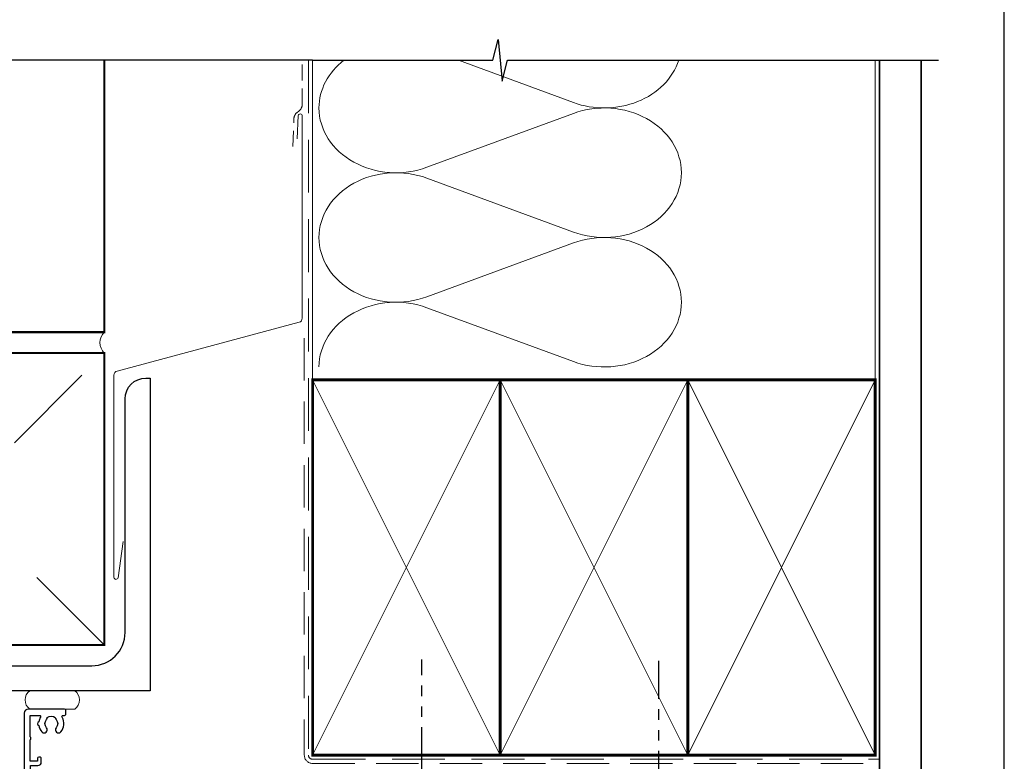
# Model space of a CAD drawing. Units: millimetres. Extents: x -2 to 1018, y -1004 to 568.
# Drawn here: x 143 to 379, y 226 to 404 of the extents above; entities that cross this region are included whole.
import ezdxf

# ---------------------------------------------------------------- set-up
doc = ezdxf.new("R2010")
doc.units = ezdxf.units.MM
doc.header["$MEASUREMENT"] = 0
doc.linetypes.add('DASHED', pattern=[19.049999999999997, 12.7, -6.35])
doc.linetypes.add('PHANTOM2', pattern=[1.25, 0.625, -0.125, 0.125, -0.125, 0.125, -0.125])
doc.layers.get('Defpoints').update_dxf_attribs({"color": 1})
doc.layers.add('27725$0$APL Joinery', color=2, linetype='Continuous')
doc.layers.add('APL Joinery', color=2, linetype='Continuous')

# ---------------------------------------------------------------- blocks, each defined once
blk = doc.blocks.new('*U18')
at = {"layer": 'APL Joinery', "color": 9}
blk.add_lwpolyline([(0, 0), (-125, 2.842170943040401e-14)], dxfattribs=at)
at = {"layer": 'APL Joinery', "color": 7, "lineweight": 35, "const_width": 0.5}
for points in [[(-120, 2.842170943040401e-14), (-120, -65.20542319775154), (-50, -65.20542319775154), (-50, 0)], [(-120, -70.20542319775154), (-120, -140.2054231977516), (-50, -140.2054231977516), (-50, -70.20542319775154), (-120, -70.20542319775154)]]:
    blk.add_lwpolyline(points, dxfattribs=at)
at = {"layer": 'APL Joinery', "color": 7, "linetype": 'DASHED', "lineweight": 13, "ltscale": 0.3}
blk.add_lwpolyline([(-4.785286613718121, -20.70790232106538), (-4.508357731528271, -14.03313672144824, -0.2126395511306595), (-3.78508685535126, -12.57515083054525), (-3.224989988429655, -12.11169919664786, 0.2234988820966591), (-2.500000000000014, -10.57080677003418), (-2.500000000000007, 0)], format="xyb", dxfattribs=at)
at = {"layer": 'APL Joinery', "color": 7, "lineweight": 20}
blk.add_lwpolyline([(-45.47963346005417, -115.4069223871682), (-46.67781477564131, -124.1003052040585, -0.8883382846252337), (-47.66392557814106, -123.9832740642048), (-47.66392557813742, -75.49809837665066, -0.3394542588633749), (-46.92274462324349, -74.53217255036157), (-3.241180954897573, -62.82773284129939, 0.3394542588633739), (-2.5, -61.8618070150103), (-2.5, -13.38011576815916, 0.9047264394960388), (-3.49004206916652, -13.28082442691448), (-3.711141883737582, -18.85758034180799)], format="xyb", dxfattribs=at)
at = {"layer": 'APL Joinery', "color": 8, "linetype": 'DASHED', "lineweight": 5, "ltscale": 1.8}
for points in [[(-120, -140.2054231977516), (-50, -70.20542319775335)], [(-50, -140.2054231977516), (-120.0000000000018, -70.20542319775154)]]:
    blk.add_lwpolyline(points, dxfattribs=at)
at = {"layer": 'APL Joinery', "color": 7, "lineweight": 30}
blk.add_lwpolyline([(-45.00001645601151, -137.2054469952261), (-45.00001645601151, -81.20544699522611, -0.414213562373095), (-40.00001645601151, -76.20544699522611), (-39.00001645601151, -76.20544699522611), (-39.00001645601151, -151.2054469952261), (-114.0000164560115, -151.2054469952261), (-114.0000164560115, -150.2054469952261, -0.414213562373095), (-109.0000164560115, -145.2054469952261), (-53.00001645601151, -145.2054469952261, 0.414213562373095)], format="xyb", close=True, dxfattribs=at)
at = {"layer": 'APL Joinery', "color": 7, "lineweight": 15}
blk.add_lwpolyline([(-67.84852880660537, -155.5891896690924), (-57.07088407461131, -155.5891896690924, 0.5271862032835724), (-57.07088407461131, -151.2054469952261), (-67.84852880660537, -151.2054469952261, 0.5271862032835777)], format="xyb", close=True, dxfattribs=at)
at = {"layer": 'APL Joinery', "color": 7, "lineweight": 20}
for centre, start, end in [((-122.4825252871124, -67.70542319775154), 314.7990530636956, 45.20094693630411), ((-47.51747471289127, -67.70542319775154), 134.7990530636959, 225.2009469363041)]:
    blk.add_arc(centre, 3.523199086220265, start, end, dxfattribs=at)
blk = doc.blocks.new('27725')
at = {"layer": '27725$0$APL Joinery', "ltscale": 0.2}
blk.add_lwpolyline([(-16.52535243619452, 2.156891169187556, 1), (-17.50451651732539, 3.293217575749704, -0.3759457950179356), (-19.51373930141956, 3.309203321910072, 0.1991497413571921), (-20.02044749308363, 3.485030930179246, -0.2901572235422563), (-20.02044749308363, 5.411934581304276, 0.1991497413574971), (-19.51373930142319, 5.587762189575269, -0.3759457950184088), (-17.50451651732539, 5.603747935742913, 1), (-16.52535243619815, 6.740074342299604, 0.3225105723115462), (-20.04661654116018, 7.048213948382081, -0.5817160700874892), (-20.49999999981112, 7.306038529480329), (-20.49999999980384, 7.648482755742489, 0.4142135623768238), (-20.79999999980675, 7.948482755741761), (-21.69999999980093, 7.948482755741761, 0.4142135623729616), (-21.99999999980384, 7.648482755742489), (-21.99999999980384, -1.051517244258239, 0.414213562373095), (-20.99999999980384, -2.051517244258239), (-0.2999999999049763, -2.051517244260058, 0.4142135623676339), (-3.929301328753354e-12, -1.751517244258967), (-3.929301328753354e-12, -0.3515172442575114, 0.4142135624174486), (-0.299999999959546, -0.05151724425642001), (-0.4000000001472657, -0.05151724425460102), (-0.4000000001472657, 3.848482755655905), (1.250000000047002, 3.848482755655905), (1.25000000005064, 3.548482755713021, 0.414213562373095), (1.550000000046275, 3.248482755713749), (2.524286761039257, 3.248482755713749), (3.716977778428991, 1.827088950884981, 0.7002075382095326), (4.59999999998734, 2.148482755727937), (4.59999999998734, 2.414508159513471, 0.1316524975874788), (4.466025403773237, 2.914508159513471), (4.100000000027357, 3.548482755658451, 0.2679491924310637), (1.50192378867694, 5.048482755656632), (0.6928203232234225, 5.048482755656632), (1.961595330612909e-10, 4.648482755656996), (-0.4000000001472657, 4.648482755656996), (-0.4000000001472657, 10.54848275569847), (-0.8000000001487209, 10.94848275571448), (-0.4000000001472657, 11.34848275571593), (-0.4000000001472657, 17.74848275571556), (0.5000000001925216, 17.74848275571556), (0.846410161706153, 17.54848275571484), (6.534628545195737, 17.54848275573121, 0.6890159648340966), (6.86744013583273, 18.42162675626704), (5.33309333174082, 19.79012899596554, 0.647734877512625), (4.95000000004773, 19.61848275572), (4.95000000004773, 18.54848275571484), (-0.4000000001472657, 18.54848275571484), (-0.4000000001472657, 19.54848275571484), (-0.2999999998067508, 19.54848275571484, 0.414213562373095), (1.961595330612909e-10, 19.84848275571411), (1.961595330612909e-10, 28.64848275571521, 0.414213562373095), (-0.2999999998067508, 28.94848275571448), (-1.699999999808206, 28.9484827557163, 0.4142135623734962), (-1.99999999980384, 28.64848275571521), (-1.99999999980384, 4.848482755743216), (-1.599999999802385, 4.448482755741761), (-1.99999999980384, 4.048482755725754), (-1.99999999980384, -0.551517244258239), (-8.49999999980384, -0.551517244258239), (-8.49999999980384, 1.248482755741033, 0.414213562373095), (-9.29999999980675, 2.048482755743944), (-10.19999999980093, 2.048482755743944, 0.4142135623732277), (-10.49999999978929, 1.748482755741033), (-10.49999999980384, 1.448482755741761, 0.4142135623693658), (-10.19999999980093, 1.148482755735213), (-9.49999999980384, 1.148482755742489), (-9.49999999980384, -0.6515172442567838), (-14.65358983828657, -0.6515172442567838, 0.5773502691887187), (-15.34641016131747, -0.6515172442567838), (-20.49999999980384, -0.6515172442567838), (-20.49999802299164, 1.590917962504218, -0.5817193191111658), (-20.04661492587213, 1.848746092381671, 0.0960677321712563), (-18.96274037477298, 1.459085434314229, 0.6712245037756713), (-18.03725962483106, 1.459085434314229, 0.1403274145951409)], format="xyb", close=True, dxfattribs=at)

msp = doc.modelspace()

# ---------------------------------------------------------------- linework, layer by layer
at = {"layer": 'APL Joinery', "color": 250, "lineweight": 5}
for p, q in [((248.2072452639851, 394.1351175013427), (275.7945278958118, 383.9906565557703)), ((275.7945278958118, 381.3821222741403), (240.661743268714, 368.4629998106469)), ((240.661743268714, 365.8544572808718), (275.7945278958118, 352.9353464603075)), ((275.7945278958118, 350.3268121786775), (240.661743268714, 337.4076897151842)), ((240.661743268714, 334.7991612550285), (275.7945278958118, 321.8800504344642))]:
    msp.add_line(p, q, dxfattribs=at)
at = {"layer": 'APL Joinery', "color": 9, "ltscale": 0.7}
msp.add_lwpolyline([(213.2317093586933, 394.1351175013427), (256.4817021833476, 394.1351175013427), (257.7317021833476, 399.1351175013427), (258.7317021833476, 389.1351175013427), (259.9817021833476, 394.1351175013424), (363.369604635742, 394.1351175013424)], dxfattribs=at)
at = {"layer": 'APL Joinery', "color": 8, "linetype": 'DASHED', "lineweight": 5}
msp.add_lwpolyline([(212.2317093586933, 394.1351175013427), (212.2317093586933, 227.5243719965648, 0.4142135623730951), (213.2317093586933, 226.5243719965648), (349.2317021833476, 226.5243719965648)], format="xyb", dxfattribs=at)
at = {"layer": 'APL Joinery', "color": 250, "lineweight": 13}
for points in [[(213.2317093586933, 317.524371996565), (213.2317093586933, 394.1351175013427)], [(348.2317021833476, 317.5243719965648), (348.2317021833476, 394.1351175013427)]]:
    msp.add_lwpolyline(points, dxfattribs=at)
at = {"layer": 'APL Joinery', "color": 7, "lineweight": 25, "const_width": 0.4}
msp.add_lwpolyline([(359.2317021833476, 394.1351175013427), (359.2317021833476, 209.5246067047437), (349.2317021833476, 209.5246067047437), (349.2317021833476, 394.1351175013427)], dxfattribs=at)
at = {"layer": 'APL Joinery', "color": 7, "linetype": 'DASHED', "lineweight": 13, "ltscale": 0.8}
msp.add_lwpolyline([(211.2317093586933, 327.5243719965648), (211.2317093586933, 227.5243719965648, 0.4142135623730951), (213.2317093586933, 225.5243719965648), (349.2317021833476, 225.5243719965649)], format="xyb", dxfattribs=at)
at = {"layer": 'APL Joinery', "color": 7, "lineweight": 35, "const_width": 0.7}
for points in [[(213.2317093586933, 227.5243719965648), (213.2317093586933, 317.5243719965648), (258.2317093586933, 317.5243719965648), (258.2317093586933, 227.5243719965648)], [(258.2317021833476, 227.5243719965648), (258.2317021833476, 317.5243719965648), (303.2317021833476, 317.5243719965648), (303.2317021833476, 227.5243719965648)], [(303.2317021833476, 227.5243719965648), (303.2317021833476, 317.5243719965648), (348.2317021833476, 317.5243719965648), (348.2317021833476, 227.5243719965648)]]:
    msp.add_lwpolyline(points, close=True, dxfattribs=at)
at = {"layer": 'APL Joinery', "color": 250, "lineweight": 5}
for points in [[(213.2317093586933, 227.5243719965648), (258.2317093586933, 317.5243719965648)], [(213.2317093586933, 317.5243719965648), (258.2317093586933, 227.5243719965648)], [(258.2317021833476, 227.5243719965648), (303.2317021833476, 317.5243719965648)], [(258.2317021833476, 317.5243719965648), (303.2317021833476, 227.5243719965648)], [(303.2317021833476, 227.5243719965648), (348.2317021833476, 317.5243719965648)], [(303.2317021833476, 317.5243719965648), (348.2317021833476, 227.5243719965648)]]:
    msp.add_lwpolyline(points, dxfattribs=at)
at = {"layer": 'APL Joinery', "color": 7, "lineweight": -2, "const_width": 0.7}
msp.add_lwpolyline([(258.2317093586933, 227.5243719965648), (258.2317093586933, 317.5243719965648), (258.2317021833476, 317.5243719965648), (258.2317021833476, 227.5243719965648)], close=True, dxfattribs=at)
at = {"layer": 'APL Joinery', "color": 250}
for points in [[(258.2317093586933, 227.5243719965648), (258.2317021833476, 317.5243719965648)], [(258.2317021833476, 227.5243719965648), (258.2317093586933, 317.5243719965648)]]:
    msp.add_lwpolyline(points, dxfattribs=at)
at = {"layer": 'APL Joinery', "color": 8, "linetype": 'PHANTOM2', "ltscale": 20}
for points in [[(239.4515204944171, 196.6758381168632), (239.4515204944171, 250.4488061742707)], [(296.2979767842487, 190.9954449489208), (296.2979767842487, 250.07932474215)]]:
    msp.add_lwpolyline(points, dxfattribs=at)
at = {"layer": 'APL Joinery', "color": 250, "lineweight": 5}
for centre, major_axis, ratio, start_param, end_param in [((233.242755354039, 382.6863667170686), (18.49338793539262, 5.451503464893817e-14), 0.8396324958161576, 2.312507232547082, 3.141592391340665), ((233.242755354039, 351.6310566216058), (18.49338793539262, 5.238750434863036e-15), 0.8396324958161575, 1.158002565562932, 3.141592391340668), ((233.242755354039, 320.5757605957625), (-18.49338793539261, 9.34510745270263e-15), 0.8396324958161568, 4.299595219152725, 6.28318504493046)]:
    msp.add_ellipse(centre, major_axis=major_axis, ratio=ratio, start_param=start_param, end_param=end_param, dxfattribs=at)
at = {"layer": 'APL Joinery', "color": 250, "lineweight": 5, "extrusion": (0, 0, -1)}
for centre, major_axis, ratio, start_param, end_param in [((283.2135088771367, 398.2140316064116), (-18.49338793539261, 4.219596359541938e-14), 0.8396324958161582, 3.407398767783008, 5.125182398197492), ((283.2135019437848, 367.1587355805682), (18.49338793539261, 9.34510745270263e-15), 0.8396324958161582, 4.299596206795183, 6.283185307179586), ((233.242755354039, 382.6863748612936), (-18.49338793539262, 1.755782148838182e-14), 0.8396324958161575, 4.299595219152724, 6.283185044930461), ((283.2135088771367, 367.1587215109489), (-18.49338793539261, 1.345146447054222e-14), 0.8396324958161581, 3.141592653589792, 5.125182398197492), ((283.2135019437848, 336.1034254851054), (18.49338793539261, 9.34510745270263e-15), 0.8396324958161582, 4.299596206795183, 6.283185307179586), ((233.242755354039, 351.6310647658308), (-18.49338793539262, 3.808960657757978e-14), 0.839632495816158, 4.299595219152724, 6.283185044930459), ((283.2135088771367, 336.1034254851056), (-18.49338793539261, 4.219596359541936e-14), 0.8396324958161581, 3.141592653589791, 5.125182398197492)]:
    msp.add_ellipse(centre, major_axis=major_axis, ratio=ratio, start_param=start_param, end_param=end_param, dxfattribs=at)
at = {"layer": 'Defpoints', "color": 8}
msp.add_lwpolyline([(23.19000000000005, 19.30270446324562), (379.1900000000001, 19.30270446324562), (379.1900000000001, 499.5844011615753), (23.19000000000005, 499.5844011615753)], close=True, dxfattribs=at)

# ---------------------------------------------------------------- block references
at = {"layer": 'APL Joinery'}
msp.add_blockref('*U18', (213.2317093586933, 394.1351175013427), dxfattribs=at)
at = {"layer": 'APL Joinery', "rotation": 270}
msp.add_blockref('27725', (146.0832266029016, 216.545927832456), dxfattribs=at)

doc.saveas('drawing.dxf')
